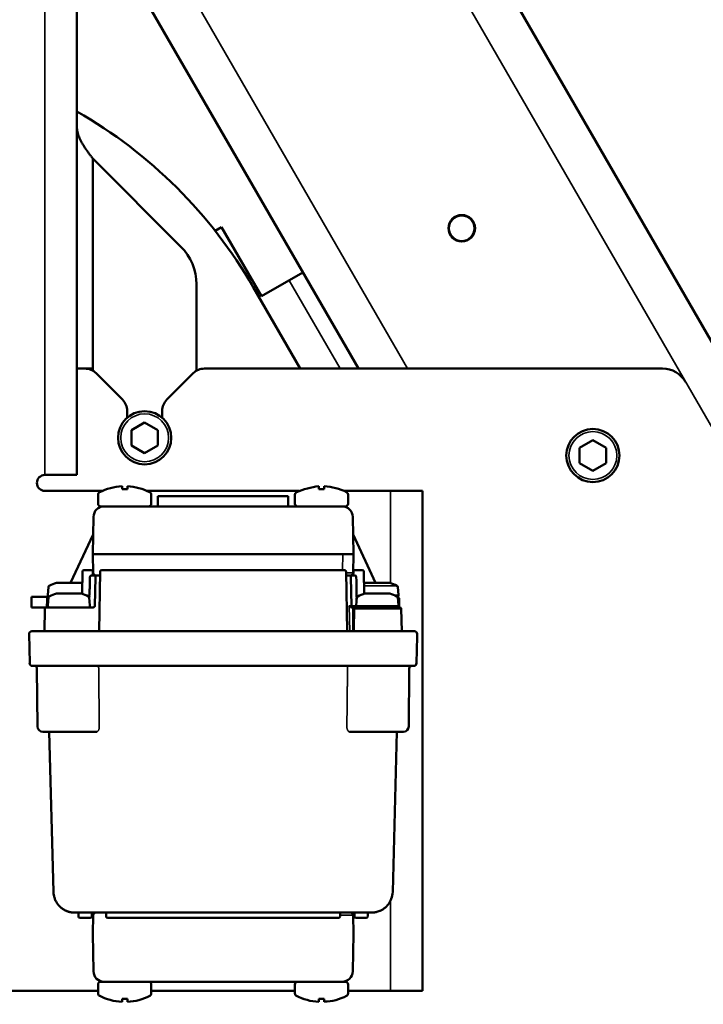
# Model space of a CAD drawing. Units: millimetres. Extents: x 8439 to 12386, y 10638 to 13398.
# Drawn here: x 11524 to 11652, y 12468 to 12653 of the extents above; entities that cross this region are included whole.
import ezdxf

# ---------------------------------------------------------------- set-up
doc = ezdxf.new("R2010")
doc.units = ezdxf.units.MM
doc.layers.get('Defpoints').update_dxf_attribs({"linetype": 'CONTINUOUS'})
for name, color, linetype, lineweight in [('AM_0 ( Kontur 0.5 )', 7, 'CONTINUOUS', 50), ('AM_5 ( Bemassung)', 3, 'CONTINUOUS', 25), ('Sichtbar (ISO)', 7, 'CONTINUOUS', 50), ('Sichtbar schmal (ISO)', 7, 'CONTINUOUS', 35)]:
    doc.layers.add(name, color=color, linetype=linetype, lineweight=lineweight)
doc.styles.get("Standard").update_dxf_attribs({"font": 'ARIALUNI.TTF'})
doc.dimstyles.new('BENUTZERDEFINIERTE NORM$0', dxfattribs={"dimtxt": 3.5, "dimasz": 2.5, "dimexe": 1, "dimexo": 0, "dimgap": 1.5, "dimtad": 1, "dimdsep": 46, "dimtxsty": 'Standard', "dimcen": 0, "dimclrd": 256, "dimclre": 256, "dimclrt": 6, "dimadec": 0, "dimazin": 2, "dimtp": 0.1, "dimtm": 0.1, "dimtfac": 0.71, "dimtmove": 0, "dimatfit": 3, "dimfxl": 1, "dimlwd": -1, "dimlwe": -1, "dimarcsym": 0})

# ---------------------------------------------------------------- blocks, each defined once
blk = doc.blocks.new('*D18')
at = {"layer": 'AM_5 ( Bemassung)', "transparency": 16777216}
for p, q in [((11915.88, 12926.5), (12015.82, 12926.5)), ((11995.82, 12876.5), (11995.82, 12326.5)), ((10792.32, 12276.5), (12015.82, 12276.5))]:
    blk.add_line(p, q, dxfattribs=at)
for points in [[(11987.48, 12876.5), (12004.15, 12876.5), (11995.82, 12926.5)], [(11987.48, 12326.5), (12004.15, 12326.5), (11995.82, 12276.5)]]:
    blk.add_solid(points, dxfattribs=at)
at = {"layer": 'Defpoints', "color": 0, "transparency": 16777216}
for p in [(11915.88, 12926.5), (10792.32, 12276.5), (11995.82, 12276.5)]:
    blk.add_point(p, dxfattribs=at)
at = {"layer": 'AM_5 ( Bemassung)', "color": 6, "transparency": 16777216, "insert": (11930.05, 12601.5), "char_height": 70, "attachment_point": 5, "rotation": 90}
blk.add_mtext('min.650', dxfattribs=at)
blk = doc.blocks.new('*D19')
at = {"layer": 'AM_5 ( Bemassung)', "transparency": 16777216}
for p, q in [((10756.9, 12485.98), (10756.9, 11951.72)), ((11842.08, 12486.07), (11842.08, 11951.72)), ((10806.9, 11971.72), (11792.08, 11971.72))]:
    blk.add_line(p, q, dxfattribs=at)
for points in [[(10806.9, 11980.06), (10806.9, 11963.39), (10756.9, 11971.72)], [(11792.08, 11980.06), (11792.08, 11963.39), (11842.08, 11971.72)]]:
    blk.add_solid(points, dxfattribs=at)
at = {"layer": 'Defpoints', "color": 0, "transparency": 16777216}
for p in [(10756.9, 12485.98), (11842.08, 12486.07), (11842.08, 11971.72)]:
    blk.add_point(p, dxfattribs=at)
at = {"layer": 'AM_5 ( Bemassung)', "color": 6, "transparency": 16777216, "insert": (11299.49, 12037.49), "char_height": 70, "attachment_point": 5}
blk.add_mtext('1085', dxfattribs=at)
blk = doc.blocks.new('*D21')
at = {"layer": 'AM_5 ( Bemassung)', "transparency": 16777216}
for p, q in [((11299.46, 12941.82), (11299.46, 12124.99)), ((11765.11, 12276.5), (11765.11, 12124.99)), ((11349.46, 12144.99), (11715.11, 12144.99))]:
    blk.add_line(p, q, dxfattribs=at)
for points in [[(11349.46, 12153.32), (11349.46, 12136.65), (11299.46, 12144.99)], [(11715.11, 12153.32), (11715.11, 12136.65), (11765.11, 12144.99)]]:
    blk.add_solid(points, dxfattribs=at)
at = {"layer": 'Defpoints', "color": 0, "transparency": 16777216}
for p in [(11299.46, 12941.82), (11765.11, 12276.5), (11765.11, 12144.99)]:
    blk.add_point(p, dxfattribs=at)
at = {"layer": 'AM_5 ( Bemassung)', "color": 6, "transparency": 16777216, "insert": (11516.83, 12210.75), "char_height": 70, "attachment_point": 5}
blk.add_mtext('466', dxfattribs=at)
blk = doc.blocks.new('*D27')
at = {"layer": 'AM_5 ( Bemassung)', "transparency": 16777216}
for p, q in [((11485.46, 13035.32), (12215.82, 13035.32)), ((12195.82, 12985.32), (12195.82, 12326.5)), ((11765.11, 12276.5), (12215.82, 12276.5))]:
    blk.add_line(p, q, dxfattribs=at)
for points in [[(12187.48, 12985.32), (12204.15, 12985.32), (12195.82, 13035.32)], [(12187.48, 12326.5), (12204.15, 12326.5), (12195.82, 12276.5)]]:
    blk.add_solid(points, dxfattribs=at)
at = {"layer": 'Defpoints', "color": 0, "transparency": 16777216}
for p in [(11485.46, 13035.32), (11765.11, 12276.5), (12195.82, 12276.5)]:
    blk.add_point(p, dxfattribs=at)
at = {"layer": 'AM_5 ( Bemassung)', "color": 6, "transparency": 16777216, "insert": (12130.05, 12655.91), "char_height": 70, "attachment_point": 5, "rotation": 90}
blk.add_mtext('759', dxfattribs=at)

msp = doc.modelspace()

# ---------------------------------------------------------------- linework, layer by layer
at = {"layer": 'AM_0 ( Kontur 0.5 )'}
msp.add_line((11595.225, 12542.9), (11587.013, 12542.897), dxfattribs=at)
for centre, radius, start, end in [((11581.353, 12552.207), 13.534, 95.65256, 114.27176), ((11580.651, 12555.812), 9.87, 62.22289, 87.8552)]:
    msp.add_arc(centre, radius, start, end, dxfattribs=at)
at = {"layer": 'Sichtbar (ISO)'}
for p, q in [((11800.112, 12339.502), (11414.464, 13007.464)), ((11587.476, 12587.8), (11452.363, 12821.823)), ((11534.52, 12661.8), (11534.52, 12567.8)), ((11537.52, 12587.402), (11537.52, 12627.3)), ((11554.091, 12610.729), (11537.52, 12627.3)), ((11561.732, 12614.39), (11560.534, 12613.699)), ((11569.232, 12601.4), (11561.732, 12614.39)), ((11577.026, 12605.9), (11569.232, 12601.4)), ((11557.02, 12587.402), (11557.02, 12603.658)), ((11576.536, 12587.8), (11567.69, 12603.122)), ((11534.52, 12587.8), (11537.52, 12587.8)), ((11538.149, 12586.921), (11543.092, 12581.978)), ((11551.449, 12581.978), (11556.392, 12586.921)), ((11558.513, 12587.8), (11644.634, 12587.8)), ((11543.97, 12579.857), (11543.97, 12578.556)), ((11550.57, 12579.857), (11550.57, 12578.556)), ((11547.27, 12577.687), (11544.77, 12576.243)), ((11549.77, 12576.243), (11547.27, 12577.687)), ((11544.77, 12576.243), (11544.77, 12573.356)), ((11549.77, 12573.356), (11549.77, 12576.243)), ((11631.551, 12574.347), (11629.051, 12572.903)), ((11634.051, 12572.903), (11631.551, 12574.347)), ((11544.77, 12573.356), (11547.27, 12571.913)), ((11547.27, 12571.913), (11549.77, 12573.356)), ((11629.051, 12572.903), (11629.051, 12570.017)), ((11634.051, 12570.017), (11634.051, 12572.903)), ((11629.051, 12570.017), (11631.551, 12568.573)), ((11631.551, 12568.573), (11634.051, 12570.017)), ((11534.52, 12567.8), (11528.52, 12567.8)), ((11539.319, 12564.8), (11528.52, 12564.8)), ((11540.171, 12565.125), (11540.163, 12565.135)), ((11543.021, 12565.125), (11543.021, 12565.675)), ((11544.021, 12565.125), (11544.021, 12565.675)), ((11546.879, 12565.135), (11546.871, 12565.125)), ((11576.317, 12564.8), (11547.724, 12564.8)), ((11580.02, 12565.125), (11580.02, 12565.676)), ((11581.02, 12565.125), (11581.02, 12565.676)), ((11584.724, 12564.8), (11599.52, 12564.8)), ((11599.52, 12470.8), (11599.52, 12564.8)), ((11538.521, 12564.101), (11538.521, 12562.4)), ((11548.521, 12564.101), (11548.521, 12562.4)), ((11549.77, 12563.8), (11549.77, 12561.9)), ((11549.77, 12563.8), (11574.27, 12563.8)), ((11574.27, 12563.8), (11574.27, 12561.9)), ((11575.52, 12564.101), (11575.52, 12562.4)), ((11585.52, 12564.101), (11585.52, 12562.4)), ((11539.021, 12561.9), (11585.02, 12561.9)), ((11537.644, 12559.934), (11537.521, 12552.899)), ((11586.521, 12552.9), (11586.399, 12559.935)), ((11537.586, 12556.603), (11533.358, 12547.535)), ((11590.683, 12547.535), (11586.457, 12556.598)), ((11537.521, 12552.899), (11586.521, 12552.9)), ((11537.521, 12552.899), (11537.583, 12549.391)), ((11586.46, 12549.391), (11586.521, 12552.9)), ((11535.865, 12549.9), (11536.065, 12549.9)), ((11537.026, 12549.9), (11536.065, 12549.9)), ((11537.026, 12549.9), (11537.225, 12549.9)), ((11539.203, 12549.9), (11539.403, 12549.9)), ((11584.638, 12549.9), (11539.403, 12549.9)), ((11584.638, 12549.9), (11584.838, 12549.9)), ((11586.815, 12549.9), (11587.015, 12549.9)), ((11587.976, 12549.9), (11587.015, 12549.9)), ((11587.976, 12549.9), (11588.175, 12549.9)), ((11535.565, 12549.605), (11535.493, 12545.482)), ((11537.31, 12548.9), (11538.298, 12548.9)), ((11537.538, 12548.9), (11537.525, 12549.605)), ((11537.998, 12548.605), (11537.903, 12543.195)), ((11538.707, 12538.4), (11538.903, 12549.605)), ((11585.138, 12549.605), (11585.334, 12538.4)), ((11585.743, 12548.9), (11586.731, 12548.9)), ((11586.137, 12543.195), (11586.043, 12548.605)), ((11586.515, 12549.605), (11586.503, 12548.9)), ((11588.547, 12545.482), (11588.475, 12549.605)), ((11529.181, 12546.737), (11529.049, 12545.226)), ((11530.761, 12547.535), (11535.279, 12547.535)), ((11588.761, 12547.535), (11593.279, 12547.535)), ((11594.86, 12546.737), (11594.992, 12545.226)), ((11526.02, 12544.9), (11529.247, 12544.9)), ((11526.02, 12544.9), (11526.02, 12542.9)), ((11528.924, 12544.408), (11528.898, 12542.9)), ((11529.181, 12544.737), (11529.049, 12543.226)), ((11530.761, 12545.535), (11535.279, 12545.535)), ((11536.86, 12544.737), (11536.992, 12543.226)), ((11536.914, 12544.9), (11536.914, 12544.9)), ((11587.181, 12544.737), (11587.049, 12543.226)), ((11588.761, 12545.535), (11593.279, 12545.535)), ((11594.86, 12544.737), (11594.992, 12543.226)), ((11595.142, 12542.9), (11595.116, 12544.408)), ((11526.02, 12542.9), (11536.98, 12542.9)), ((11528.515, 12542.605), (11528.442, 12538.4)), ((11586.518, 12542.9), (11586.263, 12542.9)), ((11595.525, 12542.605), (11595.599, 12538.4)), ((11525.652, 12532.387), (11525.534, 12537.913)), ((11526.034, 12538.4), (11598.007, 12538.4)), ((11598.389, 12532.387), (11598.52, 12537.4)), ((11598.52, 12537.4), (11598.507, 12537.913)), ((11597.889, 12531.9), (11526.151, 12531.9)), ((11527.12, 12520.491), (11527.025, 12531.404)), ((11596.921, 12520.491), (11597.016, 12531.404)), ((11528.12, 12519.5), (11536.673, 12519.5)), ((11529.345, 12519.5), (11530.133, 12489.395)), ((11529.345, 12519.5), (11530.133, 12489.395)), ((11536.673, 12519.5), (11538.271, 12519.5)), ((11587.368, 12519.5), (11585.77, 12519.5)), ((11587.368, 12519.5), (11595.921, 12519.5)), ((11593.907, 12489.395), (11594.696, 12519.5)), ((11534.133, 12485.5), (11589.909, 12485.5)), ((11534.826, 12484.797), (11534.82, 12485.5)), ((11537.314, 12484.797), (11537.32, 12485.5)), ((11537.582, 12485.008), (11537.52, 12481.5)), ((11540.026, 12484.797), (11540.02, 12485.5)), ((11584.014, 12484.797), (11584.02, 12485.5)), ((11586.52, 12481.5), (11586.459, 12485.008)), ((11586.726, 12484.797), (11586.72, 12485.5)), ((11589.214, 12484.797), (11589.22, 12485.5)), ((11537.014, 12484.5), (11535.126, 12484.5)), ((11583.714, 12484.5), (11540.326, 12484.5)), ((11588.914, 12484.5), (11587.026, 12484.5)), ((11537.52, 12481.5), (11537.643, 12474.465)), ((11586.397, 12474.465), (11586.52, 12481.5)), ((11538.52, 12470.298), (11538.52, 12472)), ((11585.02, 12472.5), (11539.02, 12472.5)), ((11548.52, 12470.298), (11548.52, 12472)), ((11575.52, 12470.298), (11575.52, 12472)), ((11585.52, 12470.298), (11585.52, 12472)), ((11538.52, 12470.8), (11507.145, 12470.8)), ((11575.52, 12470.8), (11548.52, 12470.8)), ((11585.52, 12470.8), (11599.52, 12470.8)), ((11540.162, 12469.265), (11540.17, 12469.275)), ((11543.02, 12469.275), (11543.02, 12468.724)), ((11544.02, 12469.275), (11544.02, 12468.724)), ((11546.87, 12469.275), (11546.878, 12469.265)), ((11577.162, 12469.265), (11577.17, 12469.275)), ((11580.02, 12469.275), (11580.02, 12468.724)), ((11581.02, 12469.275), (11581.02, 12468.724)), ((11583.87, 12469.275), (11583.878, 12469.265))]:
    msp.add_line(p, q, dxfattribs=at)
for centre, radius in [((11606.882, 12614.188), 2.5), ((11606.882, 12614.188), 2.4), ((11547.27, 12574.8), 5), ((11631.551, 12571.46), 5)]:
    msp.add_circle(centre, radius, dxfattribs=at)
for centre, radius, start, end in [((11489.964, 12558.247), 89.75, 30, 60.23501), ((11547.02, 12603.658), 10, 0, 45), ((11536.028, 12584.8), 3, 45, 90), ((11558.513, 12584.8), 3, 90, 135), ((11644.634, 12582.8), 5, 30, 90), ((11540.97, 12579.857), 3, 0, 45), ((11553.57, 12579.857), 3, 135, 180), ((11528.52, 12566.3), 1.5, 90, 270), ((11528.52, 12566.3), 1.5, 90, 270), ((11539.021, 12564.101), 0.5, 117.43997, 180.00059), ((11543.521, 12555.434), 10.265, 92.79575, 117.44007), ((11543.521, 12555.434), 10.265, 62.56113, 87.20545), ((11548.021, 12564.101), 0.5, 0.00061, 62.56123), ((11576.02, 12564.101), 0.5, 117.43997, 180.00059), ((11585.02, 12564.101), 0.5, 0.00061, 62.56123), ((11539.644, 12559.9), 2, 90.0006, 179.0006), ((11539.021, 12562.4), 0.5, 180.0006, 270.00066), ((11548.021, 12562.4), 0.5, 270.00055, 0.0006), ((11576.02, 12562.4), 0.5, 180.0006, 270.00066), ((11584.399, 12559.9), 2, 1.0006, 90.0006), ((11585.02, 12562.4), 0.5, 270.00055, 0.0006), ((11535.865, 12549.6), 0.3, 90, 179), ((11537.225, 12549.6), 0.3, 0.99999, 89.99931), ((11539.203, 12549.6), 0.3, 90, 179), ((11584.838, 12549.6), 0.3, 0.99999, 89.99955), ((11586.815, 12549.6), 0.3, 90, 179), ((11588.175, 12549.6), 0.3, 0.99999, 89.99931), ((11537.273, 12548.6), 0.3, 90.00049, 179.00001), ((11538.083, 12549.4), 0.5, 181.00058, 268.18071), ((11538.298, 12548.6), 0.3, 90.00083, 179.00001), ((11585.743, 12548.6), 0.3, 1, 90), ((11585.96, 12549.4), 0.5, 270.0006, 359.00062), ((11586.768, 12548.6), 0.3, 1, 90), ((11529.48, 12546.711), 0.3, 117.37337, 174.99999), ((11533.02, 12539.873), 8, 107.06092, 117.37343), ((11530.761, 12547.235), 0.3, 90, 107.06092), ((11535.279, 12547.235), 0.3, 72.93905, 90), ((11533.02, 12539.873), 8, 71.73278, 72.93908), ((11591.02, 12539.873), 8, 107.06092, 108.26722), ((11588.761, 12547.235), 0.3, 90, 107.06092), ((11593.279, 12547.235), 0.3, 72.93905, 90), ((11591.02, 12539.873), 8, 62.62657, 72.93908), ((11594.561, 12546.711), 0.3, 5.00001, 62.62663), ((11529.424, 12544.4), 0.5, 114.59359, 179), ((11529.348, 12545.2), 0.3, 175, 252.65582), ((11529.48, 12544.711), 0.3, 117.37337, 174.99999), ((11533.02, 12537.873), 8, 107.06092, 117.37343), ((11530.761, 12545.235), 0.3, 90, 107.06092), ((11535.279, 12545.235), 0.3, 72.93905, 90), ((11533.02, 12537.873), 8, 62.62657, 72.93908), ((11536.417, 12545.4), 0.5, 303.25877, 328.14275), ((11536.561, 12544.711), 0.3, 5.00001, 62.62663), ((11536.693, 12545.2), 0.3, 315.08942, 315.09186), ((11587.48, 12544.711), 0.3, 117.37337, 174.99999), ((11591.02, 12537.873), 8, 107.06092, 117.37343), ((11588.761, 12545.235), 0.3, 90, 107.06092), ((11593.279, 12545.235), 0.3, 72.93905, 90), ((11591.02, 12537.873), 8, 62.62657, 72.93908), ((11594.561, 12544.711), 0.3, 5.00001, 62.62663), ((11594.693, 12545.2), 0.3, 287.34418, 5), ((11594.616, 12544.4), 0.5, 1, 65.40641), ((11528.815, 12542.6), 0.3, 90, 179), ((11529.348, 12543.2), 0.3, 175, 270.00004), ((11536.693, 12543.2), 0.3, 269.99996, 5), ((11537.603, 12543.2), 0.3, 270, 359), ((11586.437, 12543.2), 0.3, 181, 270), ((11587.348, 12543.2), 0.3, 175, 270.00004), ((11594.693, 12543.2), 0.3, 269.99996, 5), ((11595.225, 12542.6), 0.3, 1, 90), ((11526.034, 12537.9), 0.5, 89.99998, 178.5), ((11598.007, 12537.9), 0.5, 1.5, 90.00002), ((11526.151, 12532.4), 0.5, 181.5, 270.00002), ((11526.525, 12531.4), 0.5, 0.5, 89.99983), ((11597.516, 12531.4), 0.5, 90.00017, 179.5), ((11597.889, 12532.4), 0.5, 269.99998, 358.5), ((11528.12, 12520.5), 1, 180.5, 270.00006), ((11595.921, 12520.5), 1, 269.99994, 359.5), ((11537.381, 12485), 0.5, 45.53583, 90), ((11538.081, 12485), 0.5, 90, 179.00002), ((11585.959, 12485), 0.5, 0.99998, 89.99957), ((11586.66, 12485), 0.5, 89.99492, 134.4606), ((11535.126, 12484.8), 0.3, 180.5, 269.99999), ((11537.014, 12484.8), 0.3, 270, 359.5), ((11540.326, 12484.8), 0.3, 180.5, 269.99999), ((11583.714, 12484.8), 0.3, 270, 359.5), ((11587.026, 12484.8), 0.3, 180.5, 269.99999), ((11588.914, 12484.8), 0.3, 270, 359.5), ((11539.643, 12474.5), 2, 181, 270), ((11584.398, 12474.5), 2, 270, 359), ((11539.02, 12472), 0.5, 89.99995, 180), ((11548.02, 12472), 0.5, 0, 90.00005), ((11576.02, 12472), 0.5, 89.99995, 180), ((11585.02, 12472), 0.5, 0, 90.00005), ((11539.02, 12470.298), 0.5, 180.00001, 242.56063), ((11548.02, 12470.298), 0.5, 297.43937, 359.99999), ((11576.02, 12470.298), 0.5, 180.00001, 242.56063), ((11585.02, 12470.298), 0.5, 297.43937, 359.99999), ((11543.52, 12478.965), 10.253, 242.06195, 267.20485), ((11543.606, 12478.755), 10.039, 272.36517, 297.55795), ((11580.52, 12478.965), 10.253, 242.06195, 267.20485), ((11580.865, 12478.119), 9.356, 270.9481, 297.95167)]:
    msp.add_arc(centre, radius, start, end, dxfattribs=at)
at = {"layer": 'Sichtbar (ISO)', "extrusion": (0, 0, -1)}
for centre, major_axis, ratio, start_param, end_param in [((11543.521, 12557.789), (9.59, 0), 0.7660444, 4.6602259, 4.7645521), ((11580.52, 12557.789), (9.59, 0), 0.7660444, 4.6602259, 4.7645521), ((11536.41, 12545.047), (0.5, -0.009), 0.7742261, 0.0000848, 0.0001319), ((11543.52, 12476.611), (-9.59, 0), 0.7660444, 4.6602259, 4.7645521), ((11580.52, 12476.611), (-9.59, 0), 0.7660444, 4.6602259, 4.7645521)]:
    msp.add_ellipse(centre, major_axis=major_axis, ratio=ratio, start_param=start_param, end_param=end_param, dxfattribs=at)
at = {"layer": 'Sichtbar (ISO)'}
for points, knots in [([(11537.52, 12627.3), (11537.399, 12627.459), (11537.279, 12627.618), (11537.159, 12627.778), (11537.039, 12627.937), (11536.92, 12628.096), (11536.802, 12628.256), (11536.685, 12628.415), (11536.569, 12628.574), (11536.457, 12628.733), (11536.344, 12628.893), (11536.233, 12629.052), (11536.126, 12629.211), (11536.019, 12629.371), (11535.916, 12629.53), (11535.816, 12629.689), (11535.717, 12629.848), (11535.621, 12630.008), (11535.531, 12630.167), (11535.44, 12630.326), (11535.355, 12630.486), (11535.275, 12630.645), (11535.195, 12630.804), (11535.12, 12630.964), (11535.051, 12631.123), (11534.983, 12631.282), (11534.92, 12631.441), (11534.864, 12631.601), (11534.808, 12631.76), (11534.758, 12631.919), (11534.715, 12632.079), (11534.672, 12632.238), (11534.636, 12632.397), (11534.607, 12632.556), (11534.579, 12632.716), (11534.557, 12632.875), (11534.542, 12633.034), (11534.528, 12633.194), (11534.52, 12633.353), (11534.52, 12633.512)], [0, 0, 0, 0, 0.0769231, 0.0769231, 0.0769231, 0.1538462, 0.1538462, 0.1538462, 0.2307692, 0.2307692, 0.2307692, 0.3076923, 0.3076923, 0.3076923, 0.3846154, 0.3846154, 0.3846154, 0.4615385, 0.4615385, 0.4615385, 0.5384615, 0.5384615, 0.5384615, 0.6153846, 0.6153846, 0.6153846, 0.6923077, 0.6923077, 0.6923077, 0.7692308, 0.7692308, 0.7692308, 0.8461538, 0.8461538, 0.8461538, 0.9230769, 0.9230769, 0.9230769, 1, 1, 1, 1]), ([(11536.917, 12545.39), (11536.917, 12545.434), (11536.924, 12545.83), (11536.931, 12546.226), (11536.938, 12546.622), (11536.945, 12547.018), (11536.952, 12547.415), (11536.959, 12547.811), (11536.966, 12548.208), (11536.973, 12548.605)], [0.00000091, 0.00000091, 0.00000091, 0.00000091, 0.33333333, 0.33333333, 0.33333333, 0.66666667, 0.66666667, 0.66666667, 1, 1, 1, 1]), ([(11537.273, 12548.9), (11537.273, 12548.9), (11537.273, 12548.9), (11537.273, 12548.9), (11537.274, 12548.9), (11537.275, 12548.9), (11537.277, 12548.9), (11537.278, 12548.9), (11537.28, 12548.9), (11537.282, 12548.9), (11537.284, 12548.9), (11537.287, 12548.9), (11537.29, 12548.9), (11537.292, 12548.9), (11537.296, 12548.9), (11537.299, 12548.9), (11537.303, 12548.9), (11537.306, 12548.9), (11537.31, 12548.9)], [0.00000012, 0.00000012, 0.00000012, 0.00000012, 0.13724664, 0.13724664, 0.13724664, 0.33333333, 0.33333333, 0.33333333, 0.4884635, 0.4884635, 0.4884635, 0.66666667, 0.66666667, 0.66666667, 0.83984282, 0.83984282, 0.83984282, 1, 1, 1, 1]), ([(11538.298, 12548.9), (11538.298, 12548.9), (11538.298, 12548.9), (11538.299, 12548.9), (11538.3, 12548.9), (11538.301, 12548.9), (11538.303, 12548.9), (11538.305, 12548.9), (11538.308, 12548.9), (11538.31, 12548.9), (11538.313, 12548.9), (11538.317, 12548.9), (11538.321, 12548.9), (11538.324, 12548.9), (11538.328, 12548.9), (11538.333, 12548.9), (11538.338, 12548.9), (11538.343, 12548.9), (11538.348, 12548.9), (11538.354, 12548.9), (11538.359, 12548.9), (11538.365, 12548.9), (11538.371, 12548.9), (11538.378, 12548.9), (11538.385, 12548.9), (11538.391, 12548.9), (11538.398, 12548.9), (11538.405, 12548.9), (11538.412, 12548.9), (11538.42, 12548.9), (11538.428, 12548.9), (11538.435, 12548.9), (11538.443, 12548.9), (11538.45, 12548.9), (11538.459, 12548.9), (11538.467, 12548.9), (11538.475, 12548.9)], [0.00000001, 0.00000001, 0.00000001, 0.00000001, 0.07881345, 0.07881345, 0.07881345, 0.16666667, 0.16666667, 0.16666667, 0.24633187, 0.24633187, 0.24633187, 0.33333333, 0.33333333, 0.33333333, 0.41307216, 0.41307216, 0.41307216, 0.5, 0.5, 0.5, 0.57993198, 0.57993198, 0.57993198, 0.66666667, 0.66666667, 0.66666667, 0.74655603, 0.74655603, 0.74655603, 0.83333333, 0.83333333, 0.83333333, 0.91426178, 0.91426178, 0.91426178, 1, 1, 1, 1]), ([(11538.475, 12548.9), (11538.511, 12548.9), (11538.547, 12548.9), (11538.583, 12548.9), (11538.618, 12548.9), (11538.654, 12548.9), (11538.69, 12548.9), (11538.725, 12548.9), (11538.76, 12548.9), (11538.794, 12548.9), (11538.827, 12548.9), (11538.859, 12548.9), (11538.89, 12548.9)], [0, 0, 0, 0, 0.25, 0.25, 0.25, 0.5, 0.5, 0.5, 0.75, 0.75, 0.75, 0.99999996, 0.99999996, 0.99999996, 0.99999996]), ([(11585.15, 12548.9), (11585.162, 12548.9), (11585.174, 12548.9), (11585.186, 12548.9), (11585.194, 12548.9), (11585.202, 12548.9), (11585.21, 12548.9), (11585.281, 12548.9), (11585.349, 12548.9), (11585.412, 12548.9), (11585.416, 12548.9), (11585.42, 12548.9), (11585.424, 12548.9), (11585.491, 12548.9), (11585.553, 12548.9), (11585.609, 12548.9), (11585.666, 12548.9), (11585.716, 12548.9), (11585.759, 12548.9), (11585.803, 12548.9), (11585.84, 12548.9), (11585.87, 12548.9), (11585.872, 12548.9), (11585.875, 12548.9), (11585.877, 12548.9), (11585.903, 12548.9), (11585.924, 12548.9), (11585.938, 12548.9), (11585.939, 12548.9), (11585.941, 12548.9), (11585.943, 12548.9), (11585.954, 12548.9), (11585.96, 12548.9), (11585.96, 12548.9)], [0.30427458, 0.30427458, 0.30427458, 0.30427458, 0.3213886, 0.3213886, 0.3213886, 0.33333333, 0.33333333, 0.33333333, 0.43773594, 0.43773594, 0.43773594, 0.44444444, 0.44444444, 0.44444444, 0.55555556, 0.55555556, 0.55555556, 0.66666667, 0.66666667, 0.66666667, 0.77777778, 0.77777778, 0.77777778, 0.78673957, 0.78673957, 0.78673957, 0.88888889, 0.88888889, 0.88888889, 0.90314806, 0.90314806, 0.90314806, 1, 1, 1, 1]), ([(11585.15, 12548.9), (11585.181, 12548.9), (11585.213, 12548.9), (11585.247, 12548.9), (11585.28, 12548.9), (11585.315, 12548.9), (11585.35, 12548.9), (11585.386, 12548.9), (11585.422, 12548.9), (11585.458, 12548.9), (11585.494, 12548.9), (11585.529, 12548.9), (11585.565, 12548.9)], [0.00000005, 0.00000005, 0.00000005, 0.00000005, 0.25, 0.25, 0.25, 0.5, 0.5, 0.5, 0.75, 0.75, 0.75, 1, 1, 1, 1]), ([(11585.565, 12548.9), (11585.574, 12548.9), (11585.582, 12548.9), (11585.59, 12548.9), (11585.598, 12548.9), (11585.605, 12548.9), (11585.612, 12548.9), (11585.62, 12548.9), (11585.628, 12548.9), (11585.636, 12548.9), (11585.642, 12548.9), (11585.649, 12548.9), (11585.656, 12548.9), (11585.663, 12548.9), (11585.669, 12548.9), (11585.676, 12548.9), (11585.681, 12548.9), (11585.687, 12548.9), (11585.692, 12548.9), (11585.698, 12548.9), (11585.703, 12548.9), (11585.708, 12548.9), (11585.712, 12548.9), (11585.716, 12548.9), (11585.72, 12548.9), (11585.724, 12548.9), (11585.727, 12548.9), (11585.73, 12548.9), (11585.733, 12548.9), (11585.735, 12548.9), (11585.737, 12548.9), (11585.739, 12548.9), (11585.741, 12548.9), (11585.742, 12548.9), (11585.742, 12548.9), (11585.743, 12548.9), (11585.743, 12548.9)], [0.00000001, 0.00000001, 0.00000001, 0.00000001, 0.08573822, 0.08573822, 0.08573822, 0.16666667, 0.16666667, 0.16666667, 0.25344397, 0.25344397, 0.25344397, 0.33333333, 0.33333333, 0.33333333, 0.42006801, 0.42006801, 0.42006801, 0.5, 0.5, 0.5, 0.58692784, 0.58692784, 0.58692784, 0.66666667, 0.66666667, 0.66666667, 0.75366812, 0.75366812, 0.75366812, 0.83333333, 0.83333333, 0.83333333, 0.92118657, 0.92118657, 0.92118657, 1, 1, 1, 1]), ([(11586.731, 12548.9), (11586.734, 12548.9), (11586.738, 12548.9), (11586.741, 12548.9), (11586.745, 12548.9), (11586.748, 12548.9), (11586.751, 12548.9), (11586.754, 12548.9), (11586.757, 12548.9), (11586.759, 12548.9), (11586.761, 12548.9), (11586.762, 12548.9), (11586.764, 12548.9), (11586.765, 12548.9), (11586.767, 12548.9), (11586.767, 12548.9), (11586.768, 12548.9), (11586.768, 12548.9), (11586.768, 12548.9)], [0.0000001, 0.0000001, 0.0000001, 0.0000001, 0.16029617, 0.16029617, 0.16029617, 0.33333333, 0.33333333, 0.33333333, 0.51181218, 0.51181218, 0.51181218, 0.66666667, 0.66666667, 0.66666667, 0.86316717, 0.86316717, 0.86316717, 1, 1, 1, 1]), ([(11587.136, 12544.711), (11587.128, 12545.143), (11587.121, 12545.575), (11587.113, 12546.008), (11587.098, 12546.872), (11587.083, 12547.738), (11587.068, 12548.605)], [0, 0, 0, 0, 0.3333333, 0.3333333, 0.3333333, 1, 1, 1, 1]), ([(11536.917, 12545.39), (11536.917, 12545.39), (11536.917, 12545.39), (11536.917, 12545.39), (11536.917, 12545.39), (11536.917, 12545.389), (11536.917, 12545.389), (11536.917, 12545.389), (11536.917, 12545.389), (11536.917, 12545.388), (11536.917, 12545.388), (11536.917, 12545.387), (11536.916, 12545.387), (11536.916, 12545.385), (11536.916, 12545.384), (11536.916, 12545.374), (11536.916, 12545.365), (11536.914, 12545.344), (11536.912, 12545.333), (11536.905, 12545.287), (11536.896, 12545.254), (11536.872, 12545.192), (11536.858, 12545.163), (11536.841, 12545.136)], [0.022526352, 0.022526352, 0.022526352, 0.022526352, 0.023669143, 0.023669143, 0.024240397, 0.024240397, 0.024578789, 0.024578789, 0.024748333, 0.024748333, 0.024919882, 0.024919882, 0.025092191, 0.025092191, 0.025434859, 0.025434859, 0.028153931, 0.028153931, 0.031589512, 0.031589512, 0.041945811, 0.041945811, 0.051501279, 0.051501279, 0.051501279, 0.051501279]), ([(11587.136, 12544.711), (11587.137, 12544.669), (11587.129, 12544.624), (11587.101, 12544.523), (11587.078, 12544.467), (11587.047, 12544.41), (11587.047, 12544.409), (11587.046, 12544.408)], [-0.043205056, -0.043205056, -0.043205056, -0.043205056, -0.02324676, -0.02324676, 0, 0, 0.000270371, 0.000270371, 0.000270371, 0.000270371]), ([(11537.603, 12542.9), (11537.478, 12542.9), (11537.434, 12542.9), (11537.345, 12542.9), (11537.301, 12542.9), (11537.168, 12542.9), (11537.086, 12542.9), (11536.994, 12542.9), (11536.986, 12542.9), (11536.98, 12542.9)], [0.000000999, 0.000000999, 0.000000999, 0.000000999, 0.013381484, 0.013381484, 0.027719578, 0.027719578, 0.059068237, 0.059068237, 0.061487181, 0.061487181, 0.061487181, 0.061487181]), ([(11585.694, 12543.194), (11585.696, 12543.191), (11585.697, 12543.19), (11585.703, 12543.183), (11585.712, 12543.174), (11585.732, 12543.153), (11585.741, 12543.142), (11585.751, 12543.133)], [-0.011078367, -0.011078367, -0.011078367, -0.011078367, -0.008912315, -0.008912315, -0.004133975, -0.004133975, -0.000000998, -0.000000998, -0.000000998, -0.000000998]), ([(11585.751, 12543.133), (11585.785, 12543.096), (11585.849, 12543.048), (11585.971, 12542.975), (11586.028, 12542.948), (11586.144, 12542.911), (11586.203, 12542.9), (11586.263, 12542.9)], [-0.060416491, -0.060416491, -0.060416491, -0.060416491, -0.036501717, -0.036501717, -0.017837956, -0.017837956, -0.000001, -0.000001, -0.000001, -0.000001]), ([(11587.061, 12542.9), (11587.055, 12542.9), (11587.046, 12542.9), (11586.964, 12542.9), (11586.886, 12542.9), (11586.758, 12542.9), (11586.713, 12542.9), (11586.617, 12542.9), (11586.568, 12542.9), (11586.518, 12542.9)], [-0.002546187, -0.002546187, -0.002546187, -0.002546187, 0, 0, 0.030510741, 0.030510741, 0.046020255, 0.046020255, 0.061496729, 0.061496729, 0.061496729, 0.061496729]), ([(11530.194, 12488.799), (11530.195, 12488.792), (11530.196, 12488.784), (11530.198, 12488.777), (11530.235, 12488.573), (11530.289, 12488.371), (11530.357, 12488.176), (11530.426, 12487.98), (11530.51, 12487.79), (11530.608, 12487.607), (11530.706, 12487.425), (11530.818, 12487.25), (11530.943, 12487.085), (11531.068, 12486.92), (11531.206, 12486.764), (11531.355, 12486.621), (11531.504, 12486.477), (11531.664, 12486.346), (11531.832, 12486.227), (11532.001, 12486.108), (11532.179, 12486.003), (11532.363, 12485.912), (11532.366, 12485.911), (11532.369, 12485.909), (11532.371, 12485.908)], [0.09632552, 0.09632552, 0.09632552, 0.09632552, 0.1, 0.1, 0.1, 0.2, 0.2, 0.2, 0.3, 0.3, 0.3, 0.4, 0.4, 0.4, 0.5, 0.5, 0.5, 0.6, 0.6, 0.6, 0.7, 0.7, 0.7, 0.70141136, 0.70141136, 0.70141136, 0.70141136]), ([(11591.47, 12485.817), (11591.489, 12485.825), (11591.679, 12485.907), (11592.028, 12486.092), (11592.485, 12486.423), (11592.76, 12486.688), (11592.889, 12486.831), (11592.892, 12486.835)], [0.26274921, 0.26274921, 0.26274921, 0.26274921, 0.27272727, 0.36363636, 0.45454545, 0.54545455, 0.54777145, 0.54777145, 0.54777145, 0.54777145]), ([(11593.104, 12487.094), (11593.147, 12487.151), (11593.298, 12487.363), (11593.486, 12487.69), (11593.606, 12487.97), (11593.648, 12488.078)], [0.60168186, 0.60168186, 0.60168186, 0.60168186, 0.63636364, 0.72727273, 0.78327973, 0.78327973, 0.78327973, 0.78327973]), ([(11532.945, 12485.68), (11533.136, 12485.62), (11533.332, 12485.575), (11533.529, 12485.545), (11533.73, 12485.515), (11533.931, 12485.5), (11534.133, 12485.5)], [0.80184122, 0.80184122, 0.80184122, 0.80184122, 0.9, 0.9, 0.9, 0.9999956, 0.9999956, 0.9999956, 0.9999956]), ([(11532.945, 12485.68), (11533.136, 12485.62), (11533.332, 12485.575), (11533.529, 12485.545), (11533.73, 12485.515), (11533.931, 12485.5), (11534.133, 12485.5)], [0.80184122, 0.80184122, 0.80184122, 0.80184122, 0.9, 0.9, 0.9, 0.9999956, 0.9999956, 0.9999956, 0.9999956]), ([(11589.909, 12485.5), (11590.091, 12485.5), (11590.38, 12485.52), (11590.667, 12485.571), (11590.77, 12485.594)], [0, 0, 0, 0, 0.09090909, 0.14295077, 0.14295077, 0.14295077, 0.14295077])]:
    msp.add_open_spline(points, degree=3, knots=knots, dxfattribs=at)
for points in [[(11530.133, 12489.395), (11530.139, 12489.196), (11530.159, 12488.996), (11530.194, 12488.799)], [(11593.648, 12488.08), (11593.807, 12488.498), (11593.895, 12488.949), (11593.907, 12489.395)], [(11592.892, 12486.835), (11592.966, 12486.918), (11593.037, 12487.004), (11593.104, 12487.094)], [(11532.371, 12485.908), (11532.556, 12485.817), (11532.749, 12485.741), (11532.945, 12485.68)], [(11532.371, 12485.908), (11532.556, 12485.817), (11532.749, 12485.741), (11532.945, 12485.68)], [(11532.571, 12485.817), (11532.674, 12485.773), (11532.78, 12485.734), (11532.887, 12485.698)], [(11532.571, 12485.817), (11532.674, 12485.773), (11532.78, 12485.734), (11532.887, 12485.698)], [(11590.471, 12485.539), (11590.485, 12485.541), (11590.499, 12485.544), (11590.513, 12485.546)], [(11590.77, 12485.594), (11591.009, 12485.646), (11591.244, 12485.721), (11591.47, 12485.817)], [(11590.999, 12485.651), (11591.004, 12485.653), (11591.009, 12485.654), (11591.013, 12485.655)]]:
    msp.add_open_spline(points, degree=3, dxfattribs=at)
at = {"layer": 'Sichtbar schmal (ISO)'}
for p, q in [((11790.875, 12339.502), (11414.952, 12990.62)), ((11596.713, 12587.8), (11461.6, 12821.823)), ((11528.52, 12667.8), (11528.52, 12567.8)), ((11574.428, 12604.4), (11584.012, 12587.8)), ((11593.52, 12547.473), (11593.52, 12564.8)), ((11584.469, 12549.9), (11584.522, 12552.9)), ((11594.699, 12546.978), (11588.521, 12546.978)), ((11587.152, 12544.408), (11587.046, 12544.408)), ((11594.992, 12545.226), (11594.173, 12545.226)), ((11585.833, 12538.4), (11585.751, 12543.133)), ((11594.992, 12543.226), (11586.137, 12543.195)), ((11595.525, 12542.605), (11586.718, 12542.605)), ((11593.52, 12470.8), (11593.52, 12487.781)), ((11584.459, 12485.008), (11584.016, 12485.008))]:
    msp.add_line(p, q, dxfattribs=at)
for centre in [(11547.27, 12574.8), (11631.551, 12571.46)]:
    msp.add_circle(centre, 4.5, dxfattribs=at)
at = {"layer": 'Sichtbar schmal (ISO)', "extrusion": (0, 0, -1)}
for centre, major_axis, ratio, start_param, end_param in [((11584.46, 12549.4), (2, -0.009), 0.0043617, 0.0000279, 1.223138), ((11594.616, 12544.4), (0.5, 0.009), 0.0174497, 5.2874758, 6.2831853), ((11585.638, 12543.2), (0.5, -0.005), 0.0104583, 6.2827233, 7.7416477), ((11586.432, 12542.61), (0.3, -0.004), 0.017451, 0.3015886, 1.5705794), ((11584.459, 12485), (2, 0.009), 0.0043617, 4.7124356, 6.2831574)]:
    msp.add_ellipse(centre, major_axis=major_axis, ratio=ratio, start_param=start_param, end_param=end_param, dxfattribs=at)
at = {"layer": 'Sichtbar schmal (ISO)'}
for points, knots in [([(11586.378, 12538.4), (11586.384, 12538.863), (11586.39, 12539.327), (11586.396, 12539.792), (11586.402, 12540.259), (11586.408, 12540.728), (11586.414, 12541.197), (11586.42, 12541.665), (11586.426, 12542.135), (11586.432, 12542.605)], [0.00207918, 0.00207918, 0.00207918, 0.00207918, 0.33333333, 0.33333333, 0.33333333, 0.66666667, 0.66666667, 0.66666667, 1, 1, 1, 1]), ([(11586.432, 12542.605), (11586.432, 12542.64), (11586.44, 12542.709), (11586.469, 12542.808), (11586.5, 12542.87), (11586.518, 12542.9)], [0, 0, 0, 0, 0.33333333, 0.66666667, 0.99999981, 0.99999981, 0.99999981, 0.99999981]), ([(11586.664, 12538.4), (11586.67, 12538.863), (11586.676, 12539.327), (11586.682, 12539.792), (11586.688, 12540.259), (11586.694, 12540.728), (11586.7, 12541.197), (11586.7, 12541.211), (11586.7, 12541.226), (11586.701, 12541.24), (11586.707, 12541.694), (11586.713, 12542.149), (11586.718, 12542.605)], [0.00207918, 0.00207918, 0.00207918, 0.00207918, 0.33333333, 0.33333333, 0.33333333, 0.66666667, 0.66666667, 0.66666667, 0.67696292, 0.67696292, 0.67696292, 0.99999998, 0.99999998, 0.99999998, 0.99999998]), ([(11586.718, 12542.605), (11586.718, 12542.607), (11586.719, 12542.61), (11586.719, 12542.612), (11586.719, 12542.627), (11586.721, 12542.641), (11586.724, 12542.656), (11586.725, 12542.662), (11586.726, 12542.667), (11586.728, 12542.673), (11586.731, 12542.684), (11586.735, 12542.694), (11586.739, 12542.705), (11586.742, 12542.714), (11586.747, 12542.722), (11586.751, 12542.731), (11586.755, 12542.737), (11586.759, 12542.744), (11586.763, 12542.751), (11586.77, 12542.762), (11586.778, 12542.772), (11586.787, 12542.783), (11586.79, 12542.786), (11586.793, 12542.789), (11586.796, 12542.792), (11586.808, 12542.806), (11586.822, 12542.818), (11586.837, 12542.829), (11586.852, 12542.84), (11586.869, 12542.851), (11586.887, 12542.86), (11586.89, 12542.861), (11586.893, 12542.863), (11586.896, 12542.864), (11586.911, 12542.871), (11586.926, 12542.877), (11586.942, 12542.882), (11586.949, 12542.884), (11586.957, 12542.886), (11586.964, 12542.888), (11586.977, 12542.891), (11586.989, 12542.894), (11587.001, 12542.895), (11587.013, 12542.897), (11587.025, 12542.898), (11587.037, 12542.899), (11587.045, 12542.9), (11587.053, 12542.9), (11587.061, 12542.9)], [0, 0, 0, 0, 0.01583708, 0.01583708, 0.01583708, 0.11111111, 0.11111111, 0.11111111, 0.1499717, 0.1499717, 0.1499717, 0.22222222, 0.22222222, 0.22222222, 0.28405606, 0.28405606, 0.28405606, 0.33333333, 0.33333333, 0.33333333, 0.41800869, 0.41800869, 0.41800869, 0.44444444, 0.44444444, 0.44444444, 0.55555556, 0.55555556, 0.55555556, 0.66666667, 0.66666667, 0.66666667, 0.68607276, 0.68607276, 0.68607276, 0.77777778, 0.77777778, 0.77777778, 0.82020045, 0.82020045, 0.82020045, 0.88888889, 0.88888889, 0.88888889, 0.95452875, 0.95452875, 0.95452875, 0.99999855, 0.99999855, 0.99999855, 0.99999855]), ([(11538.749, 12520.491), (11538.736, 12521.705), (11538.722, 12522.918), (11538.708, 12524.131), (11538.708, 12524.141), (11538.708, 12524.152), (11538.708, 12524.163), (11538.694, 12525.365), (11538.68, 12526.567), (11538.667, 12527.768), (11538.666, 12527.883), (11538.664, 12527.999), (11538.663, 12528.114), (11538.651, 12529.211), (11538.638, 12530.308), (11538.626, 12531.404), (11538.625, 12531.464), (11538.625, 12531.524), (11538.624, 12531.585), (11538.623, 12531.69), (11538.621, 12531.795), (11538.62, 12531.9)], [0.0000014, 0.0000014, 0.0000014, 0.0000014, 0.3333333, 0.3333333, 0.3333333, 0.3362891, 0.3362891, 0.3362891, 0.6666667, 0.6666667, 0.6666667, 0.6983464, 0.6983464, 0.6983464, 1, 1, 1, 1.0165524, 1.0165524, 1.0165524, 1.0454515, 1.0454515, 1.0454515, 1.0454515]), ([(11585.291, 12520.491), (11585.305, 12521.705), (11585.319, 12522.918), (11585.333, 12524.131), (11585.333, 12524.141), (11585.333, 12524.152), (11585.333, 12524.163), (11585.347, 12525.365), (11585.36, 12526.567), (11585.374, 12527.768), (11585.375, 12527.883), (11585.376, 12527.999), (11585.378, 12528.114), (11585.39, 12529.211), (11585.402, 12530.308), (11585.415, 12531.404), (11585.415, 12531.464), (11585.416, 12531.524), (11585.417, 12531.585), (11585.418, 12531.69), (11585.419, 12531.795), (11585.42, 12531.9)], [0.0000014, 0.0000014, 0.0000014, 0.0000014, 0.3333333, 0.3333333, 0.3333333, 0.3362891, 0.3362891, 0.3362891, 0.6666667, 0.6666667, 0.6666667, 0.6983464, 0.6983464, 0.6983464, 1, 1, 1, 1.0165524, 1.0165524, 1.0165524, 1.0454515, 1.0454515, 1.0454515, 1.0454515]), ([(11538.271, 12519.5), (11538.272, 12519.5), (11538.273, 12519.5), (11538.274, 12519.5), (11538.3, 12519.501), (11538.329, 12519.511), (11538.36, 12519.53), (11538.364, 12519.533), (11538.369, 12519.536), (11538.374, 12519.539), (11538.402, 12519.559), (11538.431, 12519.585), (11538.461, 12519.618), (11538.47, 12519.628), (11538.479, 12519.638), (11538.488, 12519.649), (11538.515, 12519.682), (11538.541, 12519.72), (11538.567, 12519.763), (11538.579, 12519.784), (11538.591, 12519.806), (11538.603, 12519.829), (11538.624, 12519.871), (11538.644, 12519.916), (11538.662, 12519.965), (11538.675, 12520), (11538.687, 12520.036), (11538.698, 12520.074), (11538.71, 12520.119), (11538.721, 12520.166), (11538.729, 12520.214), (11538.737, 12520.265), (11538.744, 12520.316), (11538.747, 12520.369), (11538.749, 12520.409), (11538.75, 12520.45), (11538.749, 12520.491)], [0.00000112, 0.00000112, 0.00000112, 0.00000112, 0.00726564, 0.00726564, 0.00726564, 0.16666667, 0.16666667, 0.16666667, 0.19134803, 0.19134803, 0.19134803, 0.33333333, 0.33333333, 0.33333333, 0.37524993, 0.37524993, 0.37524993, 0.5, 0.5, 0.5, 0.55920988, 0.55920988, 0.55920988, 0.66666667, 0.66666667, 0.66666667, 0.74298996, 0.74298996, 0.74298996, 0.83333333, 0.83333333, 0.83333333, 0.9276302, 0.9276302, 0.9276302, 1, 1, 1, 1]), ([(11585.77, 12519.5), (11585.769, 12519.5), (11585.768, 12519.5), (11585.766, 12519.5), (11585.741, 12519.501), (11585.712, 12519.511), (11585.681, 12519.53), (11585.676, 12519.533), (11585.671, 12519.536), (11585.667, 12519.539), (11585.639, 12519.559), (11585.609, 12519.585), (11585.579, 12519.618), (11585.57, 12519.628), (11585.561, 12519.638), (11585.552, 12519.649), (11585.526, 12519.682), (11585.499, 12519.72), (11585.473, 12519.763), (11585.461, 12519.784), (11585.449, 12519.806), (11585.437, 12519.829), (11585.416, 12519.871), (11585.396, 12519.916), (11585.378, 12519.965), (11585.365, 12520), (11585.353, 12520.036), (11585.343, 12520.074), (11585.331, 12520.119), (11585.32, 12520.166), (11585.312, 12520.214), (11585.303, 12520.265), (11585.297, 12520.316), (11585.294, 12520.369), (11585.291, 12520.409), (11585.29, 12520.45), (11585.291, 12520.491)], [0.00000112, 0.00000112, 0.00000112, 0.00000112, 0.00726564, 0.00726564, 0.00726564, 0.16666667, 0.16666667, 0.16666667, 0.19134803, 0.19134803, 0.19134803, 0.33333333, 0.33333333, 0.33333333, 0.37524993, 0.37524993, 0.37524993, 0.5, 0.5, 0.5, 0.55920988, 0.55920988, 0.55920988, 0.66666667, 0.66666667, 0.66666667, 0.74298996, 0.74298996, 0.74298996, 0.83333333, 0.83333333, 0.83333333, 0.9276302, 0.9276302, 0.9276302, 1, 1, 1, 1])]:
    msp.add_open_spline(points, degree=3, knots=knots, dxfattribs=at)

# ---------------------------------------------------------------- dimensions: what is measured, and where the dimension line sits
at = {"layer": 'AM_5 ( Bemassung)'}
for base, p1, p2, angle, picture, middle in [((12195.817, 12276.502), (11485.464, 13035.323), (11765.112, 12276.502), 90, '*D27', (12130.053, 12655.912)), ((11842.08, 11971.723), (10756.905, 12485.977), (11842.08, 12486.069), 0, '*D19', (11299.493, 12037.487))]:
    dim = msp.add_linear_dim(base=base, p1=p1, p2=p2, angle=angle, dimstyle='BENUTZERDEFINIERTE NORM$0', override={"dimscale": 20, "dimdec": 0}, dxfattribs=at)
    dim.commit()
    dim.dimension.update_dxf_attribs({"geometry": picture, "text_midpoint": middle})
dim = msp.add_linear_dim(base=(11765.112, 12144.988), p1=(11299.464, 12941.823), p2=(11765.112, 12276.502), angle=0, dimstyle='BENUTZERDEFINIERTE NORM$0', override={"dimscale": 20, "dimdec": 0}, dxfattribs=at)
dim.commit()
dim.dimension.update_dxf_attribs({"geometry": '*D21', "text_midpoint": (11516.827, 12144.988), "dimtype": 160})
dim = msp.add_linear_dim(base=(11995.817, 12276.502), p1=(11915.879, 12926.502), p2=(10792.317, 12276.502), angle=90, text='min.<>', dimstyle='BENUTZERDEFINIERTE NORM$0', override={"dimscale": 20}, dxfattribs=at)
dim.commit()
dim.dimension.update_dxf_attribs({"geometry": '*D18', "text_midpoint": (11995.817, 12601.502), "dimtype": 160})

doc.saveas('drawing.dxf')
